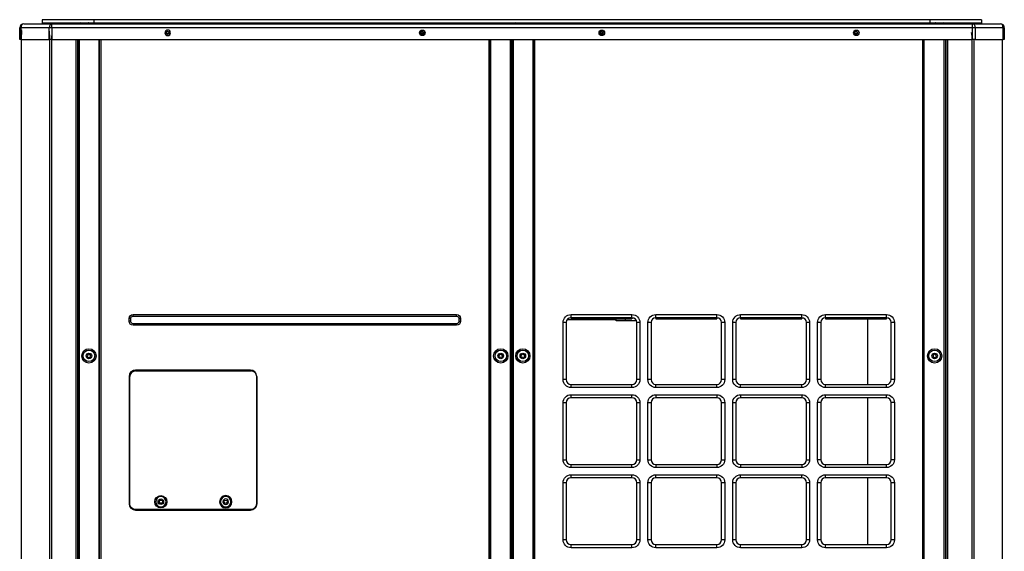
# Model space of a CAD drawing. Units: inches. Extents: x -1221 to 12192, y -4 to 9562.
# Drawn here: x 870 to 2112, y 5667 to 6337 of the extents above; entities that cross this region are included whole.
import ezdxf

# ---------------------------------------------------------------- set-up
doc = ezdxf.new("R2010")
doc.units = ezdxf.units.IN
doc.header["$MEASUREMENT"] = 0
doc.layers.add('LG-PRODUCT', color=3, linetype='Continuous')

# ---------------------------------------------------------------- blocks, each defined once
blk = doc.blocks.new('5')
at = {"layer": 'LG-PRODUCT'}
for p, q in [((21019.9, 7497.9), (21019.9, 7512.9)), ((21019.9, 7512.9), (21021.4, 7512.9)), ((21057.1, 7512.9), (21021.4, 7512.9)), ((21021.4, 7512.9), (21021.4, 7497.9)), ((21024.9, 7517.9), (21060.6, 7517.9)), ((21113.3, 7522.9), (21048.3, 7522.9)), ((21048.3, 7522.9), (21048.3, 7518.9)), ((21048.3, 7518.9), (21113.3, 7518.9)), ((21057.1, 7497.9), (21057.1, 7512.9)), ((21060.6, 7512.9), (21057.1, 7512.9)), ((21060.6, 7517.9), (22221.5, 7517.9)), ((21060.6, 7512.9), (21060.6, 7517.9)), ((21060.6, 7512.9), (21060.6, 7497.9)), ((22221.5, 7512.9), (21060.6, 7512.9)), ((21106.8, 7518.9), (21106.8, 7518.9)), ((22167.9, 7522.9), (21113.3, 7522.9)), ((21113.3, 7522.9), (21113.3, 7518.9)), ((21113.3, 7518.9), (22167.9, 7518.9)), ((22232.9, 7522.9), (22167.9, 7522.9)), ((22167.9, 7522.9), (22167.9, 7518.9)), ((22167.9, 7518.9), (22232.9, 7518.9)), ((22174.9, 7518.9), (22174.9, 7518.9)), ((22221.5, 7517.9), (22256.7, 7517.9)), ((22221.5, 7512.9), (22221.5, 7517.9)), ((22221.5, 7497.9), (22221.5, 7512.9)), ((22225, 7512.9), (22221.5, 7512.9)), ((22225, 7512.9), (22225, 7497.9)), ((22260.3, 7512.9), (22225, 7512.9)), ((22232.9, 7522.9), (22232.9, 7518.9)), ((22260.3, 7497.9), (22260.3, 7512.9)), ((22261.7, 7512.9), (22260.3, 7512.9)), ((22261.7, 7512.9), (22261.7, 7497.9)), ((21208.2, 7505.4), (21204.6, 7505.4)), ((21208.1, 7505.1), (21204.8, 7505.1)), ((21525.3, 7506.5), (21529.5, 7506.5)), ((21529.5, 7506.1), (21525.3, 7506.1)), ((21525.4, 7505.6), (21529.3, 7505.6)), ((21529, 7505.1), (21525.7, 7505.1)), ((21751.6, 7506.5), (21755.7, 7506.5)), ((21755.7, 7506.1), (21751.6, 7506.1)), ((21751.7, 7505.6), (21755.6, 7505.6)), ((21755.3, 7505.1), (21752, 7505.1)), ((22076.4, 7505.4), (22072.8, 7505.4)), ((22076.3, 7505.1), (22073, 7505.1)), ((21021.4, 7497.9), (21019.9, 7497.9)), ((21021.4, 7497.9), (21057.1, 7497.9)), ((21060.6, 7497.9), (21057.1, 7497.9)), ((21060.6, 7497.9), (22221.5, 7497.9)), ((21091.2, 5834.5), (21091.2, 7497.9)), ((21092.7, 7497.9), (21092.7, 5834.5)), ((21093.2, 7497.9), (21093.2, 7480.5)), ((21093.7, 5926), (21093.7, 7497.9)), ((21095, 7497.9), (21095, 5926)), ((21120.2, 5926), (21120.2, 7497.9)), ((21120.7, 5926), (21120.7, 7497.9)), ((21122, 7497.9), (21122, 5926)), ((21611.8, 5926), (21611.8, 7497.9)), ((21613.1, 7497.9), (21613.1, 5926)), ((21613.6, 7497.9), (21613.6, 5926)), ((21638.8, 5926), (21638.8, 7497.9)), ((21640.1, 7497.9), (21640.1, 5926)), ((21640.4, 7171.8), (21640.4, 7497.9)), ((21640.9, 5926), (21640.9, 7497.9)), ((21642.2, 7497.9), (21642.2, 5926)), ((21667.4, 5926), (21667.4, 7497.9)), ((21667.9, 5926), (21667.9, 7497.9)), ((21669.2, 7497.9), (21669.2, 5926)), ((22159, 5926), (22159, 7497.9)), ((22160.3, 7497.9), (22160.3, 5926)), ((22186, 5926), (22186, 7497.9)), ((22187.3, 7497.9), (22187.3, 5926)), ((22187.9, 7480.5), (22187.9, 7497.9)), ((22188.4, 5834.5), (22188.4, 7497.9)), ((22189.9, 7497.9), (22189.9, 5834.5)), ((22225, 7497.9), (22221.5, 7497.9)), ((22225, 7497.9), (22260.3, 7497.9)), ((22261.7, 7497.9), (22260.3, 7497.9)), ((21092.7, 7480.5), (21093.2, 7480.5)), ((21093.7, 7480.5), (21093.2, 7480.5)), ((22187.3, 7480.5), (22187.9, 7480.5)), ((22188.4, 7480.5), (22187.9, 7480.5)), ((21092.7, 7450.5), (21093.2, 7450.5)), ((21093.2, 7450.5), (21093.2, 7296.3)), ((21093.2, 7450.5), (21093.7, 7450.5)), ((22187.9, 7450.5), (22187.3, 7450.5)), ((22187.9, 7296.3), (22187.9, 7450.5)), ((22187.9, 7450.5), (22188.4, 7450.5)), ((21092.7, 7296.3), (21093.2, 7296.3)), ((21093.7, 7296.3), (21093.2, 7296.3)), ((22187.9, 7296.3), (22187.3, 7296.3)), ((22187.9, 7296.3), (22188.4, 7296.3)), ((21092.7, 7281.7), (21093.7, 7281.7)), ((22187.3, 7281.7), (22188.4, 7281.7)), ((21092.7, 7265.3), (21093.2, 7265.3)), ((21093.2, 7265.3), (21093.2, 6245.5)), ((21093.2, 7265.3), (21093.7, 7265.3)), ((22187.3, 7265.3), (22187.9, 7265.3)), ((22187.9, 6126.5), (22187.9, 7265.3)), ((22188.4, 7265.3), (22187.9, 7265.3)), ((21640.4, 7171.8), (21640.1, 7171.8)), ((21640.9, 7171.8), (21640.4, 7171.8)), ((21157.9, 7142.8), (21157.9, 7146.3)), ((21159.9, 7146.3), (21157.9, 7146.3)), ((21159.9, 7142.8), (21157.9, 7142.8)), ((21159.9, 7142.8), (21159.9, 7146.3)), ((21162.9, 7151.3), (21570.9, 7151.3)), ((21162.9, 7149.3), (21162.9, 7151.3)), ((21162.9, 7149.3), (21570.9, 7149.3)), ((21570.9, 7149.3), (21570.9, 7151.3)), ((21573.9, 7146.3), (21573.9, 7142.8)), ((21573.9, 7146.3), (21575.9, 7146.3)), ((21573.9, 7142.8), (21575.9, 7142.8)), ((21575.9, 7146.3), (21575.9, 7142.8)), ((21705.2, 7069.3), (21705.2, 7141.3)), ((21709.2, 7141.3), (21705.2, 7141.3)), ((21709.2, 7141.3), (21709.2, 7069.3)), ((21772.3, 7144.6), (21710.2, 7144.6)), ((21715.2, 7151.3), (21792.1, 7151.3)), ((21715.2, 7147.3), (21715.2, 7151.3)), ((21792.1, 7147.3), (21715.2, 7147.3)), ((21715.2, 7147.3), (21715.2, 7145.8)), ((21715.2, 7145.8), (21792.1, 7145.8)), ((21772.3, 7144.6), (21772.3, 7145.8)), ((21772.3, 7143.6), (21772.3, 7144.6)), ((21797.7, 7143.6), (21772.3, 7143.6)), ((21784.7, 7145.8), (21783.5, 7144.6)), ((21783.5, 7144.6), (21783.5, 7143.6)), ((21792.1, 7147.3), (21792.1, 7151.3)), ((21792.1, 7147.3), (21792.1, 7145.8)), ((21795, 7146.6), (21792.1, 7146.6)), ((21792.2, 7147.3), (21792.2, 7147.3)), ((21798.1, 7069.3), (21798.1, 7141.3)), ((21802.1, 7141.3), (21798.1, 7141.3)), ((21802.1, 7141.3), (21802.1, 7069.3)), ((21812.1, 7069.3), (21812.1, 7141.3)), ((21816.1, 7141.3), (21812.1, 7141.3)), ((21816.1, 7141.3), (21816.1, 7069.3)), ((21822.1, 7151.3), (21899.1, 7151.3)), ((21822.1, 7147.3), (21822.1, 7151.3)), ((21822.1, 7147.3), (21822.1, 7147.3)), ((21899.1, 7147.3), (21822.1, 7147.3)), ((21822.1, 7147.3), (21822.1, 7145.8)), ((21822.1, 7145.8), (21899.1, 7145.8)), ((21899.1, 7147.3), (21899.1, 7151.3)), ((21899.1, 7147.3), (21899.2, 7147.3)), ((21899.1, 7147.3), (21899.1, 7145.8)), ((21905.1, 7069.3), (21905.1, 7141.3)), ((21909.1, 7141.3), (21905.1, 7141.3)), ((21909.1, 7141.3), (21909.1, 7069.3)), ((21919.1, 7069.3), (21919.1, 7141.3)), ((21923.1, 7141.3), (21919.1, 7141.3)), ((21923.1, 7141.3), (21923.1, 7069.3)), ((21929.1, 7151.3), (22006.1, 7151.3)), ((21929.1, 7147.3), (21929.1, 7151.3)), ((21929.1, 7147.3), (21929.1, 7147.3)), ((22006.1, 7147.3), (21929.1, 7147.3)), ((21929.1, 7147.3), (21929.1, 7145.8)), ((21929.1, 7145.8), (22006.1, 7145.8)), ((22006.1, 7147.3), (22006.1, 7151.3)), ((22006.1, 7147.3), (22006.2, 7147.3)), ((22006.1, 7147.3), (22006.1, 7145.8)), ((22012.1, 7069.3), (22012.1, 7141.3)), ((22016.1, 7141.3), (22012.1, 7141.3)), ((22016.1, 7141.3), (22016.1, 7069.3)), ((22026.1, 7069.3), (22026.1, 7141.3)), ((22030.1, 7141.3), (22026.1, 7141.3)), ((22030.1, 7141.3), (22030.1, 7069.3)), ((22036.1, 7151.3), (22113.1, 7151.3)), ((22036.1, 7147.3), (22036.1, 7151.3)), ((22036.1, 7147.3), (22036.1, 7147.3)), ((22113.1, 7147.3), (22036.1, 7147.3)), ((22036.1, 7147.3), (22036.1, 7145.8)), ((22036.1, 7145.8), (22113.1, 7145.8)), ((22089.2, 7145.8), (22089.2, 7063.3)), ((22113.1, 7147.3), (22113.1, 7151.3)), ((22113.1, 7147.3), (22113.1, 7145.8)), ((22123.1, 7141.3), (22119.1, 7141.3)), ((22119.1, 7069.3), (22119.1, 7141.3)), ((22123.1, 7141.3), (22123.1, 7069.3)), ((21162.9, 7139.8), (21162.9, 7137.8)), ((21570.9, 7139.8), (21162.9, 7139.8)), ((21570.9, 7137.8), (21162.9, 7137.8)), ((21570.9, 7139.8), (21570.9, 7137.8)), ((21640.1, 7140.1), (21640.9, 7140.1)), ((21640.9, 7138.6), (21640.1, 7138.6)), ((21640.1, 7137.5), (21640.9, 7137.5)), ((21640.9, 7136.8), (21640.1, 7136.8)), ((21640.1, 7116.6), (21640.9, 7116.6)), ((21640.9, 7115.9), (21640.1, 7115.9)), ((21640.1, 7114.8), (21640.9, 7114.8)), ((21640.9, 7113.4), (21640.1, 7113.4)), ((21310.9, 7081.4), (21165.9, 7081.4)), ((21166, 7080.3), (21311.6, 7080.3)), ((21174.7, 7081.4), (21174.7, 7080.3)), ((21185.3, 7080.8), (21185.3, 7081.4)), ((21185.3, 7080.8), (21292.3, 7080.8)), ((21185.3, 7080.3), (21185.3, 7080.8)), ((21292.3, 7080.8), (21292.3, 7081.4)), ((21292.3, 7080.8), (21292.3, 7080.3)), ((21640.1, 7085.1), (21640.9, 7085.1)), ((21640.9, 7083.6), (21640.1, 7083.6)), ((21640.1, 7082.5), (21640.9, 7082.5)), ((21640.9, 7081.8), (21640.1, 7081.8)), ((21157.9, 7073.4), (21157.9, 6912.8)), ((21158.8, 7066.9), (21157.9, 7067.7)), ((21158.8, 6912.6), (21158.8, 7073.1)), ((21318.8, 7073.1), (21318.8, 6912.6)), ((21318.9, 7067.7), (21318.8, 7067.6)), ((21318.9, 6912.8), (21318.9, 7073.4)), ((21709.2, 7069.3), (21705.2, 7069.3)), ((21802.1, 7069.3), (21798.1, 7069.3)), ((21816.1, 7069.3), (21812.1, 7069.3)), ((21909.1, 7069.3), (21905.1, 7069.3)), ((21923.1, 7069.3), (21919.1, 7069.3)), ((22016.1, 7069.3), (22012.1, 7069.3)), ((22030.1, 7069.3), (22026.1, 7069.3)), ((22123.1, 7069.3), (22119.1, 7069.3)), ((21715.2, 7059.3), (21715.2, 7063.3)), ((21715.2, 7063.3), (21792.1, 7063.3)), ((21792.1, 7059.3), (21715.2, 7059.3)), ((21792.1, 7059.3), (21792.1, 7063.3)), ((21822.1, 7059.3), (21822.1, 7063.3)), ((21822.1, 7063.3), (21899.1, 7063.3)), ((21899.1, 7059.3), (21822.1, 7059.3)), ((21899.1, 7059.3), (21899.1, 7063.3)), ((21929.1, 7059.3), (21929.1, 7063.3)), ((21929.1, 7063.3), (22006.1, 7063.3)), ((22006.1, 7059.3), (21929.1, 7059.3)), ((22006.1, 7059.3), (22006.1, 7063.3)), ((22036.1, 7059.3), (22036.1, 7063.3)), ((22036.1, 7063.3), (22113.1, 7063.3)), ((22113.1, 7059.3), (22036.1, 7059.3)), ((22113.1, 7059.3), (22113.1, 7063.3)), ((21715.2, 7050.3), (21792.1, 7050.3)), ((21715.2, 7046.3), (21715.2, 7050.3)), ((21792.1, 7046.3), (21715.2, 7046.3)), ((21792.1, 7046.3), (21792.1, 7050.3)), ((21822.1, 7050.3), (21899.1, 7050.3)), ((21822.1, 7050.3), (21822.1, 7046.3)), ((21899.1, 7046.3), (21822.1, 7046.3)), ((21899.1, 7050.3), (21899.1, 7046.3)), ((21929.1, 7050.3), (22006.1, 7050.3)), ((21929.1, 7050.3), (21929.1, 7046.3)), ((22006.1, 7046.3), (21929.1, 7046.3)), ((22006.1, 7050.3), (22006.1, 7046.3)), ((22036.1, 7050.3), (22113.1, 7050.3)), ((22036.1, 7046.3), (22036.1, 7050.3)), ((22113.1, 7046.3), (22036.1, 7046.3)), ((22089.2, 7046.3), (22089.2, 6962.4)), ((22113.1, 7046.3), (22113.1, 7050.3)), ((21705.2, 6968.4), (21705.2, 7040.3)), ((21705.2, 7040.3), (21709.2, 7040.3)), ((21709.2, 7040.3), (21709.2, 6968.4)), ((21798.1, 7040.3), (21802.1, 7040.3)), ((21798.1, 6968.4), (21798.1, 7040.3)), ((21802.1, 7040.3), (21802.1, 6968.4)), ((21812.1, 6968.4), (21812.1, 7040.3)), ((21812.1, 7040.3), (21816.1, 7040.3)), ((21816.1, 7040.3), (21816.1, 6968.4)), ((21905.1, 7040.3), (21909.1, 7040.3)), ((21905.1, 6968.4), (21905.1, 7040.3)), ((21909.1, 7040.3), (21909.1, 6968.4)), ((21919.1, 6968.4), (21919.1, 7040.3)), ((21919.1, 7040.3), (21923.1, 7040.3)), ((21923.1, 7040.3), (21923.1, 6968.4)), ((22012.1, 6968.4), (22012.1, 7040.3)), ((22012.1, 7040.3), (22016.1, 7040.3)), ((22016.1, 7040.3), (22016.1, 6968.4)), ((22026.1, 6968.4), (22026.1, 7040.3)), ((22030.1, 7040.3), (22026.1, 7040.3)), ((22030.1, 7040.3), (22030.1, 6968.4)), ((22123.1, 7040.3), (22119.1, 7040.3)), ((22119.1, 6968.4), (22119.1, 7040.3)), ((22123.1, 7040.3), (22123.1, 6968.4)), ((21705.2, 6968.4), (21709.2, 6968.4)), ((21798.1, 6968.4), (21802.1, 6968.4)), ((21812.1, 6968.4), (21816.1, 6968.4)), ((21905.1, 6968.4), (21909.1, 6968.4)), ((21919.1, 6968.4), (21923.1, 6968.4)), ((22012.1, 6968.4), (22016.1, 6968.4)), ((22030.1, 6968.4), (22026.1, 6968.4)), ((22123.1, 6968.4), (22119.1, 6968.4)), ((21715.2, 6958.4), (21715.2, 6962.4)), ((21715.2, 6962.4), (21792.1, 6962.4)), ((21792.1, 6958.4), (21715.2, 6958.4)), ((21792.1, 6958.4), (21792.1, 6962.4)), ((21822.1, 6962.4), (21899.1, 6962.4)), ((21822.1, 6962.4), (21822.1, 6958.4)), ((21899.1, 6958.4), (21822.1, 6958.4)), ((21899.1, 6962.4), (21899.1, 6958.4)), ((21929.1, 6962.4), (21929.1, 6958.4)), ((21929.1, 6962.4), (22006.1, 6962.4)), ((22006.1, 6958.4), (21929.1, 6958.4)), ((22006.1, 6962.4), (22006.1, 6958.4)), ((22036.1, 6958.4), (22036.1, 6962.4)), ((22036.1, 6962.4), (22113.1, 6962.4)), ((22113.1, 6958.4), (22036.1, 6958.4)), ((22113.1, 6958.4), (22113.1, 6962.4)), ((21715.2, 6949.4), (21792.1, 6949.4)), ((21715.2, 6945.4), (21715.2, 6949.4)), ((21792.1, 6945.4), (21715.2, 6945.4)), ((21792.1, 6945.4), (21792.1, 6949.4)), ((21822.1, 6949.4), (21899.1, 6949.4)), ((21822.1, 6945.4), (21822.1, 6949.4)), ((21899.1, 6945.4), (21822.1, 6945.4)), ((21899.1, 6945.4), (21899.1, 6949.4)), ((21929.1, 6949.4), (22006.1, 6949.4)), ((21929.1, 6945.4), (21929.1, 6949.4)), ((22006.1, 6945.4), (21929.1, 6945.4)), ((22006.1, 6945.4), (22006.1, 6949.4)), ((22036.1, 6949.4), (22113.1, 6949.4)), ((22036.1, 6945.4), (22036.1, 6949.4)), ((22113.1, 6945.4), (22036.1, 6945.4)), ((22089.2, 6945.3), (22089.2, 6861.4)), ((22113.1, 6945.4), (22113.1, 6949.4)), ((21705.2, 6867.4), (21705.2, 6939.4)), ((21709.2, 6939.4), (21705.2, 6939.4)), ((21709.2, 6939.4), (21709.2, 6867.4)), ((21798.1, 6867.4), (21798.1, 6939.4)), ((21802.1, 6939.4), (21798.1, 6939.4)), ((21802.1, 6939.4), (21802.1, 6867.4)), ((21812.1, 6867.4), (21812.1, 6939.4)), ((21816.1, 6939.4), (21812.1, 6939.4)), ((21816.1, 6939.4), (21816.1, 6867.4)), ((21905.1, 6867.4), (21905.1, 6939.4)), ((21909.1, 6939.4), (21905.1, 6939.4)), ((21909.1, 6939.4), (21909.1, 6867.4)), ((21919.1, 6867.4), (21919.1, 6939.4)), ((21923.1, 6939.4), (21919.1, 6939.4)), ((21923.1, 6939.4), (21923.1, 6867.4)), ((22012.1, 6867.4), (22012.1, 6939.4)), ((22016.1, 6939.4), (22012.1, 6939.4)), ((22016.1, 6939.4), (22016.1, 6867.4)), ((22026.1, 6867.4), (22026.1, 6939.4)), ((22030.1, 6939.4), (22026.1, 6939.4)), ((22030.1, 6939.4), (22030.1, 6867.4)), ((22123.1, 6939.4), (22119.1, 6939.4)), ((22119.1, 6867.4), (22119.1, 6939.4)), ((22123.1, 6939.4), (22123.1, 6867.4)), ((21165.9, 6904.8), (21310.9, 6904.8)), ((21311.6, 6905.4), (21166, 6905.4)), ((21709.2, 6867.4), (21705.2, 6867.4)), ((21802.1, 6867.4), (21798.1, 6867.4)), ((21816.1, 6867.4), (21812.1, 6867.4)), ((21909.1, 6867.4), (21905.1, 6867.4)), ((21923.1, 6867.4), (21919.1, 6867.4)), ((22016.1, 6867.4), (22012.1, 6867.4)), ((22030.1, 6867.4), (22026.1, 6867.4)), ((22123.1, 6867.4), (22119.1, 6867.4)), ((21715.2, 6857.4), (21715.2, 6861.4)), ((21715.2, 6861.4), (21792.1, 6861.4)), ((21792.1, 6857.4), (21715.2, 6857.4)), ((21792.1, 6857.4), (21792.1, 6861.4)), ((21822.1, 6857.4), (21822.1, 6861.4)), ((21822.1, 6861.4), (21899.1, 6861.4)), ((21899.1, 6857.4), (21822.1, 6857.4)), ((21899.1, 6857.4), (21899.1, 6861.4)), ((21929.1, 6857.4), (21929.1, 6861.4)), ((21929.1, 6861.4), (22006.1, 6861.4)), ((22006.1, 6857.4), (21929.1, 6857.4)), ((22006.1, 6857.4), (22006.1, 6861.4)), ((22036.1, 6857.4), (22036.1, 6861.4)), ((22036.1, 6861.4), (22113.1, 6861.4)), ((22113.1, 6857.4), (22036.1, 6857.4)), ((22113.1, 6857.4), (22113.1, 6861.4))]:
    blk.add_line(p, q, dxfattribs=at)
at = {"layer": 'LG-PRODUCT', "extrusion": (0, 0, -1)}
for centre, radius in [((-21206.6, 7506.4), 3.5), ((-21107.2, 7099.2), 2.1), ((-22173.9, 7099.2), 2.1), ((-21197.9, 6915.4), 6.5), ((-21279.7, 6915.4), 7.75), ((-21279.7, 6915.4), 6.5), ((-21279.7, 6915.4), 3.5)]:
    blk.add_circle(centre, radius, dxfattribs=at)
at = {"layer": 'LG-PRODUCT'}
for centre, radius in [((21206.4, 7506.4), 2.1), ((21527.6, 7506.4), 3.5), ((21527.4, 7506.4), 2.1), ((21754, 7506.4), 3.5), ((21753.7, 7506.4), 2.1), ((22075, 7506.4), 3.5), ((22074.6, 7506.4), 2.1), ((21107.2, 7099.2), 9), ((21107.2, 7099.2), 7.27), ((21626.6, 7099.2), 9), ((21626.6, 7099.2), 7.27), ((21654.4, 7099.2), 9), ((21654.4, 7099.2), 7.27), ((22173.8, 7099.2), 9), ((22173.8, 7099.2), 7.27), ((21107.2, 7099.2), 3.5), ((21626.6, 7099.2), 3.5), ((21626.4, 7099.2), 2.15), ((21654.4, 7099.2), 3.5), ((21654.4, 7099.2), 2.15), ((22173.8, 7099.2), 3.5), ((21197.9, 6915.4), 7.75), ((21197.9, 6915.4), 3.5), ((21197.9, 6915.4), 2.1), ((21279.7, 6915.4), 2.1)]:
    blk.add_circle(centre, radius, dxfattribs=at)
for centre, radius, start, end in [((21024.9, 7512.9), 5, 90, 180), ((22256.7, 7512.9), 5, 0, 90), ((21715.2, 7141.3), 6, 90, 180), ((21792.1, 7141.3), 6, 0, 90), ((21822.1, 7141.3), 6, 90, 180), ((21899.1, 7141.3), 6, 0, 90), ((21929.1, 7141.3), 6, 90, 180), ((22006.1, 7141.3), 6, 0, 90), ((22036.1, 7141.3), 6, 90, 180), ((22113.1, 7141.3), 6, 0, 90), ((21165.9, 7073.4), 8, 90, 180), ((21166, 7073.1), 7.2, 90, 180), ((21310.9, 7073.4), 8, 0, 90), ((21311.6, 7073.1), 7.2, 0, 90), ((21715.2, 7069.3), 6, 180, 270), ((21792.1, 7069.3), 6, 270, 0), ((21822.1, 7069.3), 6, 180, 270), ((21899.1, 7069.3), 6, 270, 0), ((21929.1, 7069.3), 6, 180, 270), ((22006.1, 7069.3), 6, 270, 0), ((22036.1, 7069.3), 6, 180, 270), ((22113.1, 7069.3), 6, 270, 0), ((21715.2, 7040.3), 6, 90, 180), ((21792.1, 7040.3), 6, 0, 90), ((21822.1, 7040.3), 6, 90, 180), ((21899.1, 7040.3), 6, 0, 90), ((21929.1, 7040.3), 6, 90, 180), ((22006.1, 7040.3), 6, 0, 90), ((22036.1, 7040.3), 6, 90, 180), ((22113.1, 7040.3), 6, 0, 90), ((21715.2, 6968.4), 6, 180, 270), ((21792.1, 6968.4), 6, 270, 0), ((21822.1, 6968.4), 6, 180, 270), ((21899.1, 6968.4), 6, 270, 0), ((21929.1, 6968.4), 6, 180, 270), ((22006.1, 6968.4), 6, 270, 0), ((22036.1, 6968.4), 6, 180, 270), ((22113.1, 6968.4), 6, 270, 0), ((21715.2, 6939.4), 6, 90, 180), ((21792.1, 6939.4), 6, 0, 90), ((21822.1, 6939.4), 6, 90, 180), ((21899.1, 6939.4), 6, 0, 90), ((21929.1, 6939.4), 6, 90, 180), ((22006.1, 6939.4), 6, 0, 90), ((22036.1, 6939.4), 6, 90, 180), ((22113.1, 6939.4), 6, 0, 90), ((21165.9, 6912.8), 8, 180, 270), ((21310.9, 6912.8), 8, 270, 0), ((21715.2, 6867.4), 6, 180, 270), ((21792.1, 6867.4), 6, 270, 0), ((21822.1, 6867.4), 6, 180, 270), ((21899.1, 6867.4), 6, 270, 0), ((21929.1, 6867.4), 6, 180, 270), ((22006.1, 6867.4), 6, 270, 0), ((22036.1, 6867.4), 6, 180, 270), ((22113.1, 6867.4), 6, 270, 0)]:
    blk.add_arc(centre, radius, start, end, dxfattribs=at)
at = {"layer": 'LG-PRODUCT', "extrusion": (0, 0, -1)}
for centre, radius, start, end in [((-21049.8, 7516.9), 2, 30.004, 149.9963), ((-21073.3, 7516.9), 2, 30.004, 149.9963), ((-21118.3, 7516.9), 2, 30.0038, 149.9961), ((-21139.9, 7516.9), 2, 30.0038, 149.9961), ((-21163.4, 7516.9), 2, 30.0038, 149.9961), ((-21186.9, 7516.9), 2, 30.0038, 149.9961), ((-21210.4, 7516.9), 2, 30.0038, 149.9961), ((-21233.9, 7516.9), 2, 30.0038, 149.9961), ((-21257.4, 7516.9), 2, 30.0038, 149.9961), ((-21280.9, 7516.9), 2, 30.0038, 149.9961), ((-21304.4, 7516.9), 2, 30.0038, 149.9961), ((-21327.9, 7516.9), 2, 30.0038, 149.9961), ((-21351.4, 7516.9), 2, 30.0038, 149.9961), ((-21374.9, 7516.9), 2, 30.0038, 149.9961), ((-21398.4, 7516.9), 2, 30.0038, 149.9961), ((-21421.8, 7516.9), 2, 30.0038, 149.9961), ((-21445.3, 7516.9), 2, 30.0038, 149.9961), ((-21468.8, 7516.9), 2, 30.0038, 149.9961), ((-21492.3, 7516.9), 2, 30.0038, 149.9961), ((-21515.8, 7516.9), 2, 30.0038, 149.9961), ((-21539.3, 7516.9), 2, 30.0038, 149.9961), ((-21562.8, 7516.9), 2, 30.0038, 149.9961), ((-21586.3, 7516.9), 2, 30.0038, 149.9961), ((-21609.8, 7516.9), 2, 30.0038, 149.9961), ((-21671.8, 7516.9), 2, 30.0038, 149.9961), ((-21695.3, 7516.9), 2, 30.0038, 149.9961), ((-21718.8, 7516.9), 2, 30.0038, 149.9961), ((-21742.3, 7516.9), 2, 30.0038, 149.9961), ((-21765.8, 7516.9), 2, 30.0038, 149.9961), ((-21789.3, 7516.9), 2, 30.0038, 149.9961), ((-21812.8, 7516.9), 2, 30.0038, 149.9961), ((-21836.3, 7516.9), 2, 30.0038, 149.9961), ((-21859.8, 7516.9), 2, 30.0038, 149.9961), ((-21883.3, 7516.9), 2, 30.0038, 149.9961), ((-21906.8, 7516.9), 2, 30.0038, 149.9961), ((-21930.3, 7516.9), 2, 30.0038, 149.9961), ((-21953.8, 7516.9), 2, 30.0038, 149.9961), ((-21977.3, 7516.9), 2, 30.0038, 149.9961), ((-22000.8, 7516.9), 2, 30.0038, 149.9961), ((-22024.3, 7516.9), 2, 30.0038, 149.9961), ((-22047.8, 7516.9), 2, 30.0038, 149.9961), ((-22070.8, 7516.9), 2, 30.0038, 149.9961), ((-22094.3, 7516.9), 2, 30.0038, 149.9961), ((-22117.8, 7516.9), 2, 30.0038, 149.9961), ((-22141.3, 7516.9), 2, 30.0038, 149.9961), ((-22162.9, 7516.9), 2, 30.0038, 149.9961), ((-22208.4, 7516.9), 2, 30.004, 149.9963), ((-22231.9, 7516.9), 2, 30.004, 149.9963), ((-21162.9, 7146.3), 5, 0, 90), ((-21162.9, 7142.8), 5, 270, 0), ((-21162.9, 7146.3), 3, 0, 90), ((-21162.9, 7142.8), 3, 270, 0), ((-21570.9, 7146.3), 5, 90, 180), ((-21570.9, 7146.3), 3, 90, 180), ((-21570.9, 7142.8), 5, 180, 270), ((-21570.9, 7142.8), 3, 180, 270), ((-21715.2, 7141.3), 10, 0, 90), ((-21792.1, 7141.3), 10, 90, 180), ((-21822.1, 7141.3), 10, 0, 90), ((-21899.1, 7141.3), 10, 90, 180), ((-21929.1, 7141.3), 10, 0, 90), ((-22006.1, 7141.3), 10, 90, 180), ((-22036.1, 7141.3), 10, 0, 90), ((-22113.1, 7141.3), 10, 90, 180), ((-21715.2, 7069.3), 10, 270, 0), ((-21792.1, 7069.3), 10, 180, 270), ((-21822.1, 7069.3), 10, 270, 0), ((-21899.1, 7069.3), 10, 180, 270), ((-21929.1, 7069.3), 10, 270, 0), ((-22006.1, 7069.3), 10, 180, 270), ((-22036.1, 7069.3), 10, 270, 0), ((-22113.1, 7069.3), 10, 180, 270), ((-21715.2, 7040.3), 10, 0, 90), ((-21792.1, 7040.3), 10, 90, 180), ((-21822.1, 7040.3), 10, 0, 90), ((-21899.1, 7040.3), 10, 90, 180), ((-21929.1, 7040.3), 10, 0, 90), ((-22006.1, 7040.3), 10, 90, 180), ((-22036.1, 7040.3), 10, 0, 90), ((-22113.1, 7040.3), 10, 90, 180), ((-21715.2, 6968.4), 10, 270, 0), ((-21792.1, 6968.4), 10, 180, 270), ((-21822.1, 6968.4), 10, 270, 0), ((-21899.1, 6968.4), 10, 180, 270), ((-21929.1, 6968.4), 10, 270, 0), ((-22006.1, 6968.4), 10, 180, 270), ((-22036.1, 6968.4), 10, 270, 0), ((-22113.1, 6968.4), 10, 180, 270), ((-21715.2, 6939.4), 10, 0, 90), ((-21792.1, 6939.4), 10, 90, 180), ((-21822.1, 6939.4), 10, 0, 90), ((-21899.1, 6939.4), 10, 90, 180), ((-21929.1, 6939.4), 10, 0, 90), ((-22006.1, 6939.4), 10, 90, 180), ((-22036.1, 6939.4), 10, 0, 90), ((-22113.1, 6939.4), 10, 90, 180), ((-21166, 6912.6), 7.2, 270, 0), ((-21311.6, 6912.6), 7.2, 180, 270), ((-21715.2, 6867.4), 10, 270, 0), ((-21792.1, 6867.4), 10, 180, 270), ((-21822.1, 6867.4), 10, 270, 0), ((-21899.1, 6867.4), 10, 180, 270), ((-21929.1, 6867.4), 10, 270, 0), ((-22006.1, 6867.4), 10, 180, 270), ((-22036.1, 6867.4), 10, 270, 0), ((-22113.1, 6867.4), 10, 180, 270)]:
    blk.add_arc(centre, radius, start, end, dxfattribs=at)
at = {"layer": 'LG-PRODUCT', "extrusion": (1.77778e-05, 0, 1)}
blk.add_arc((21096.8, 7516.9, 0.3), 2, 29.9247, 149.9285, dxfattribs=at)
at = {"layer": 'LG-PRODUCT', "extrusion": (3.88883e-06, 0, -1)}
for centre in [(-21096.8, 7516.9, 0.1), (-21635.8, 7516.9, 0.1)]:
    blk.add_arc(centre, 2, 29.9878, 149.98, dxfattribs=at)
at = {"layer": 'LG-PRODUCT', "extrusion": (-3.8889e-06, 0, 1)}
for centre, start, end in [((21106.8, 7516.9, -0.1), 30.0141, 150.0178), ((21106.8, 7516.9, -0.1), 30.0084, 90.02), ((21645.8, 7516.9, -0.1), 30.0141, 150.0178), ((21645.8, 7516.9, -0.1), 30.0084, 90.02)]:
    blk.add_arc(centre, 2, start, end, dxfattribs=at)
at = {"layer": 'LG-PRODUCT', "extrusion": (-3.8889e-06, 0, -1)}
for start, end in [(30.0199, 150.0121), (30.0134, 90.0193)]:
    blk.add_arc((-22174.9, 7516.9, -0.1), 2, start, end, dxfattribs=at)
at = {"layer": 'LG-PRODUCT', "extrusion": (3.88883e-06, 0, 1)}
blk.add_arc((22184.9, 7516.9, 0.1), 2, 29.982, 149.9858, dxfattribs=at)
at = {"layer": 'LG-PRODUCT'}
for centre, start_param, end_param in [((21024.9, 7512.9), 0, 1.570796), ((21060.6, 7512.9), 0, 1.570796), ((22221.5, 7512.9), 4.712389, 6.283185), ((22256.7, 7512.9), 4.712389, 6.283185)]:
    blk.add_ellipse(centre, major_axis=(0, 5), ratio=0.707107, start_param=start_param, end_param=end_param, dxfattribs=at)
for points, knots in [([(21098.3, 7517.9), (21098.2, 7518), (21097.9, 7518.2), (21097.4, 7518.3), (21096.9, 7518.2), (21096.4, 7518.1), (21096.2, 7518), (21096.1, 7517.9)], [0, 0, 0, 0, 0.225043, 0.456372, 0.689181, 0.922226, 1, 1, 1, 1]), ([(21098, 7517.9), (21098, 7518), (21097.8, 7518.3), (21097.4, 7518.6), (21097, 7518.8), (21096.6, 7518.9), (21096.5, 7518.9)], [0, 0, 0, 0, 0.126061, 0.41629, 0.711281, 1, 1, 1, 1]), ([(21106.8, 7518.9), (21106.5, 7518.9), (21106.1, 7518.8), (21105.5, 7518.5), (21105.2, 7518.2), (21105.1, 7518), (21105, 7517.9)], [0, 0, 0, 0, 0.351156, 0.634493, 0.870383, 1, 1, 1, 1]), ([(21645.8, 7518.9), (21645.6, 7518.9), (21645.1, 7518.8), (21644.6, 7518.5), (21644.3, 7518.2), (21644.1, 7518), (21644.1, 7517.9)], [0, 0, 0, 0, 0.351156, 0.634493, 0.870383, 1, 1, 1, 1]), ([(22176.6, 7517.9), (22176.6, 7518), (22176.4, 7518.2), (22176.1, 7518.5), (22175.5, 7518.9), (22175.1, 7518.9), (22174.9, 7518.9)], [0, 0, 0, 0, 0.048246, 0.372495, 0.697601, 1, 1, 1, 1]), ([(21022.2, 7508.6), (21021.9, 7504.6), (21021.6, 7500.6), (21021.6, 6942.4), (21021.6, 6388.5), (21021.6, 5834.5)], [0, 0, 0, 0, 0.007162, 0.007162, 1, 1, 1, 1]), ([(21022.2, 7508.6), (21022.2, 7508.9), (21022.4, 7509.4), (21022.4, 7509.9), (21022.4, 7510.2)], [0, 0, 0, 0, 0.511136, 1, 1, 1, 1]), ([(21057.9, 5834.5), (21057.9, 6388.5), (21057.9, 6942.4), (21057.9, 7500.6), (21057.6, 7504.6), (21057.3, 7508.6)], [0, 0, 0, 0, 0.992838, 0.992838, 1, 1, 1, 1]), ([(21060.6, 7507), (21060.3, 7503.5), (21060, 7500.1), (21060, 6942.4), (21060, 6388.5), (21060, 5834.5)], [0, 0, 0, 0, 0.00619, 0.00619, 1, 1, 1, 1]), ([(22221.2, 5834.5), (22221.2, 6388.5), (22221.2, 6942.4), (22221.2, 7500.1), (22220.8, 7503.5), (22220.5, 7507)], [0, 0, 0, 0, 0.99381, 0.99381, 1, 1, 1, 1]), ([(22223.3, 7497.9), (22223.3, 7497.5), (22223.3, 7497.1), (22223.3, 6942.4), (22223.3, 6388.5), (22223.3, 5834.5)], [0, 0, 0, 0, 0.000776, 0.000776, 1, 1, 1, 1]), ([(22259.5, 5834.5), (22259.5, 6388.5), (22259.5, 6942.4), (22259.5, 7497.1), (22259.5, 7497.5), (22259.5, 7497.9)], [0, 0, 0, 0, 0.999224, 0.999224, 1, 1, 1, 1])]:
    blk.add_open_spline(points, degree=3, knots=knots, dxfattribs=at)

msp = doc.modelspace()

# ---------------------------------------------------------------- block references
msp.add_blockref('5', (-20149.7, -1185.7))

doc.saveas('drawing.dxf')
